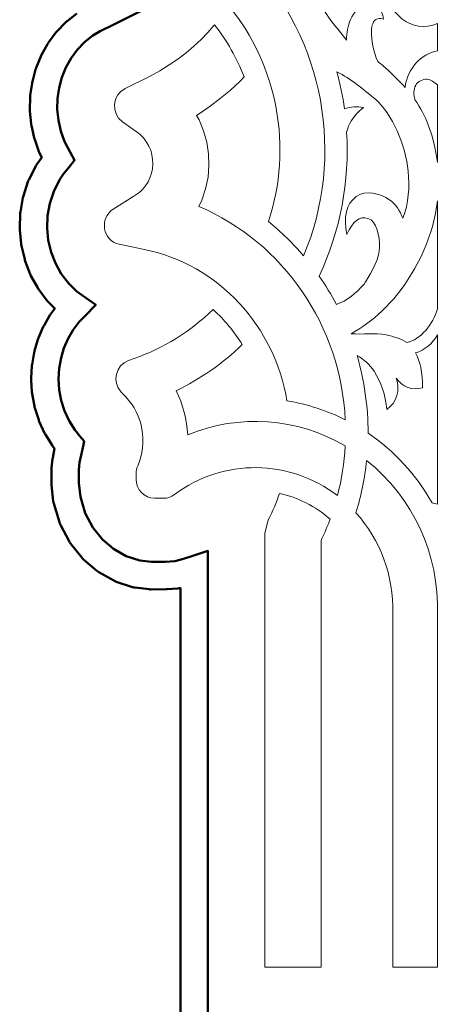
# Model space of a CAD drawing. Units: inches. Extents: x 0.2 to 21.9, y -14.5 to -3.5.
# Drawn here: x 5.5 to 6.7, y -10.1 to -7.2 of the extents above; entities that cross this region are included whole.
import ezdxf

# ---------------------------------------------------------------- set-up
doc = ezdxf.new("R2010")
doc.units = ezdxf.units.IN
doc.header["$MEASUREMENT"] = 0
doc.layers.add('Layer 1', color=7, linetype='Continuous')

msp = doc.modelspace()

# ---------------------------------------------------------------- linework, layer by layer
at = {"layer": 'Layer 1', "color": 140, "lineweight": 50, "true_color": 0x00adef}
for points in [[(5.8195, -7.185), (5.7411, -7.2239), (5.7011, -7.2438), (5.68, -7.2561), (5.6561, -7.2749), (5.6347, -7.297), (5.6162, -7.322), (5.6009, -7.3494), (5.5892, -7.3785), (5.581, -7.4089), (5.5766, -7.4402), (5.5759, -7.4719), (5.579, -7.5037), (5.586, -7.535), (5.5968, -7.5653), (5.6054, -7.5821), (5.6135, -7.5966), (5.6266, -7.6201), (5.6098, -7.6411), (5.5945, -7.6603), (5.5821, -7.6779), (5.5654, -7.7111), (5.5539, -7.7463), (5.5475, -7.7824), (5.5462, -7.8186), (5.5497, -7.8541), (5.5578, -7.8885), (5.5704, -7.9213), (5.5874, -7.952), (5.6086, -7.9797), (5.6335, -8.0039), (5.65, -8.0156), (5.6883, -8.0427), (5.6555, -8.0762), (5.6403, -8.0918), (5.6224, -8.1153), (5.6074, -8.141), (5.5955, -8.1686), (5.5869, -8.1977), (5.5816, -8.228), (5.5798, -8.259), (5.5818, -8.2904), (5.5875, -8.3217), (5.5971, -8.3522), (5.6104, -8.3812), (5.6272, -8.4079), (5.6421, -8.426), (5.6543, -8.4408), (5.6504, -8.4596), (5.6413, -8.5032), (5.639, -8.5246), (5.6392, -8.5626), (5.6434, -8.6034), (5.6578, -8.6507), (5.6797, -8.6924), (5.7077, -8.7274), (5.7405, -8.7555), (5.7771, -8.7762), (5.8168, -8.7893), (5.8515, -8.7933), (5.8924, -8.7932), (5.919, -8.7911), (5.9376, -8.7865), (5.9635, -8.7781), (6.0159, -8.7609), (6.0159, -8.8161), (6.0159, -13.6511)], [(5.9359, -13.6111), (5.9359, -8.8693), (5.9349, -8.8696), (5.9318, -8.8703), (5.9286, -8.8706), (5.8973, -8.8731), (5.8957, -8.8732), (5.8941, -8.8732), (5.8493, -8.8733), (5.847, -8.8733), (5.8447, -8.873), (5.8036, -8.8683), (5.7996, -8.8678), (5.7957, -8.8665), (5.7484, -8.851), (5.7446, -8.8498), (5.7412, -8.8478), (5.6977, -8.8232), (5.6944, -8.8213), (5.6914, -8.8188), (5.6528, -8.7857), (5.65, -8.7833), (5.6476, -8.7803), (5.6149, -8.7393), (5.6125, -8.7364), (5.6107, -8.733), (5.5852, -8.6847), (5.5834, -8.6813), (5.5823, -8.6776), (5.5657, -8.623), (5.5646, -8.6193), (5.5642, -8.6154), (5.5594, -8.5689), (5.5592, -8.5669), (5.5592, -8.565), (5.559, -8.5227), (5.559, -8.5204), (5.5592, -8.5181), (5.562, -8.4925), (5.5622, -8.4906), (5.5626, -8.4888), (5.5682, -8.4621), (5.5638, -8.4568), (5.5622, -8.4548), (5.5608, -8.4526), (5.5413, -8.4215), (5.5399, -8.4193), (5.5388, -8.4169), (5.5234, -8.3833), (5.5223, -8.381), (5.5216, -8.3786), (5.5105, -8.3434), (5.5097, -8.341), (5.5093, -8.3386), (5.5026, -8.3026), (5.5022, -8.3002), (5.502, -8.2978), (5.4998, -8.2616), (5.4997, -8.2592), (5.4998, -8.2569), (5.5018, -8.2211), (5.5019, -8.2188), (5.5024, -8.2165), (5.5085, -8.1816), (5.5089, -8.1793), (5.5095, -8.1771), (5.5195, -8.1435), (5.5202, -8.1413), (5.5211, -8.1391), (5.5349, -8.1071), (5.5359, -8.1049), (5.5371, -8.1029), (5.5545, -8.0729), (5.5557, -8.0708), (5.5572, -8.0689), (5.5692, -8.053), (5.5507, -8.0351), (5.5486, -8.033), (5.5467, -8.0306), (5.522, -7.9981), (5.5203, -7.9958), (5.5189, -7.9933), (5.4991, -7.9577), (5.4978, -7.9553), (5.4968, -7.9527), (5.4822, -7.9148), (5.4812, -7.9122), (5.4806, -7.9096), (5.4712, -7.8699), (5.4706, -7.8673), (5.4703, -7.8646), (5.4663, -7.8237), (5.466, -7.821), (5.4661, -7.8183), (5.4677, -7.7767), (5.4678, -7.774), (5.4682, -7.7713), (5.4756, -7.7296), (5.4761, -7.7268), (5.477, -7.7241), (5.4903, -7.6834), (5.4912, -7.6806), (5.4925, -7.6779), (5.5119, -7.6393), (5.5133, -7.6366), (5.515, -7.6341), (5.5299, -7.6131), (5.5306, -7.6122), (5.5308, -7.6119), (5.5244, -7.5994), (5.5233, -7.5971), (5.5224, -7.5947), (5.5099, -7.5597), (5.509, -7.5573), (5.5085, -7.5549), (5.5004, -7.5188), (5.4999, -7.5164), (5.4996, -7.514), (5.496, -7.4774), (5.4958, -7.475), (5.4959, -7.4726), (5.4967, -7.4361), (5.4967, -7.4337), (5.497, -7.4313), (5.5022, -7.3953), (5.5025, -7.3929), (5.5031, -7.3906), (5.5125, -7.3555), (5.5132, -7.3531), (5.5141, -7.3508), (5.5277, -7.3171), (5.5286, -7.3148), (5.5298, -7.3126), (5.5476, -7.2808), (5.5488, -7.2786), (5.5504, -7.2765), (5.572, -7.2473), (5.5736, -7.2452), (5.5754, -7.2433), (5.6006, -7.2173), (5.6024, -7.2153), (5.6046, -7.2137), (5.6328, -7.1915)]]:
    msp.add_lwpolyline(points, dxfattribs=at)
at = {"layer": 'Layer 1', "color": 250, "lineweight": 9, "true_color": 0x231f20}
for points, knots in [([(6.3407, -7.158), (6.3407, -7.158), (6.3441, -7.1499), (6.3441, -7.1499), (6.3441, -7.1499), (6.3568, -7.1146), (6.3568, -7.1146), (6.3568, -7.1146), (6.3678, -7.0789), (6.3678, -7.0789), (6.3678, -7.0789), (6.3773, -7.0429), (6.3773, -7.0429), (6.3773, -7.0429), (6.3851, -7.0067), (6.3851, -7.0067), (6.3851, -7.0067), (6.3914, -6.9702), (6.3914, -6.9702), (6.3914, -6.9702), (6.3961, -6.9337), (6.3961, -6.9337), (6.3961, -6.9337), (6.3993, -6.8971), (6.3993, -6.8971), (6.3993, -6.8971), (6.401, -6.8604), (6.401, -6.8604), (6.401, -6.8604), (6.4011, -6.838), (6.4011, -6.838), (6.4288, -6.8314), (6.4582, -6.8294), (6.4863, -6.8375), (6.487, -6.8377), (6.4878, -6.8376), (6.4885, -6.8378), (6.5091, -6.8448), (6.5269, -6.8564), (6.5417, -6.8726), (6.56, -6.8926), (6.5775, -6.9219), (6.574, -6.9501), (6.5702, -6.98), (6.5475, -7.0141), (6.5204, -7.0192), (6.5034, -7.0224), (6.485, -7.0063), (6.4753, -6.9905), (6.4616, -6.9679), (6.455, -6.9325), (6.4652, -6.9076), (6.4321, -6.9302), (6.4139, -6.9593), (6.4106, -6.9951), (6.4072, -7.0308), (6.4255, -7.0747), (6.4542, -7.0914), (6.4783, -7.1054), (6.508, -7.1087), (6.5371, -7.1039), (6.5335, -7.1901), (6.6128, -7.2538), (6.687, -7.2205), (6.687, -7.2205), (6.6867, -7.3008), (6.6867, -7.3008), (6.6382, -7.3098), (6.5994, -7.3523), (6.5921, -7.4075), (6.5751, -7.3883), (6.5562, -7.3702), (6.5357, -7.3516), (6.5284, -7.345), (6.5211, -7.3388), (6.5136, -7.333), (6.5133, -7.3326), (6.5131, -7.3322), (6.5129, -7.3317), (6.4999, -7.3069), (6.4888, -7.2557), (6.4955, -7.228), (6.5, -7.2095), (6.51, -7.2037), (6.5292, -7.2078), (6.5246, -7.1755), (6.5048, -7.1627), (6.4834, -7.1635), (6.4617, -7.1643), (6.4421, -7.188), (6.4327, -7.2095), (6.4251, -7.2267), (6.4212, -7.2483), (6.4211, -7.2693), (6.3925, -7.2333), (6.363, -7.1997), (6.3407, -7.158)], [0, 0, 0, 0, 1, 1, 1, 2, 2, 2, 3, 3, 3, 4, 4, 4, 5, 5, 5, 6, 6, 6, 7, 7, 7, 8, 8, 8, 9, 9, 9, 10, 10, 10, 11, 11, 11, 12, 12, 12, 13, 13, 13, 14, 14, 14, 15, 15, 15, 16, 16, 16, 17, 17, 17, 18, 18, 18, 19, 19, 19, 20, 20, 20, 21, 21, 21, 22, 22, 22, 23, 23, 23, 24, 24, 24, 25, 25, 25, 26, 26, 26, 27, 27, 27, 28, 28, 28, 29, 29, 29, 30, 30, 30, 31, 31, 31, 32, 32, 32, 32]), ([(6.1216, -7.3769), (6.1008, -7.3222), (6.0719, -7.2709), (6.0356, -7.2249), (6.0356, -7.2249), (6.0346, -7.226), (6.0346, -7.226), (6.0346, -7.226), (6.016, -7.2471), (6.016, -7.2471), (6.016, -7.2471), (5.9961, -7.2675), (5.9961, -7.2675), (5.9961, -7.2675), (5.9748, -7.2873), (5.9748, -7.2873), (5.9748, -7.2873), (5.9522, -7.3063), (5.9522, -7.3063), (5.9522, -7.3063), (5.9282, -7.3246), (5.9282, -7.3246), (5.9282, -7.3246), (5.9028, -7.3421), (5.9028, -7.3421), (5.9028, -7.3421), (5.8759, -7.3588), (5.8759, -7.3588), (5.8759, -7.3588), (5.8475, -7.3746), (5.8475, -7.3746), (5.8475, -7.3746), (5.7739, -7.4112), (5.7739, -7.4112), (5.7365, -7.4298), (5.7321, -7.4828), (5.766, -7.5076), (5.766, -7.5076), (5.8133, -7.5414), (5.8133, -7.5414), (5.8133, -7.5414), (5.8189, -7.546), (5.8189, -7.546), (5.8189, -7.546), (5.8241, -7.5509), (5.8241, -7.5509), (5.8241, -7.5509), (5.8279, -7.555), (5.8279, -7.555), (5.8279, -7.555), (5.837, -7.567), (5.837, -7.567), (5.837, -7.567), (5.8437, -7.5787), (5.8437, -7.5787), (5.8437, -7.5787), (5.8489, -7.5911), (5.8489, -7.5911), (5.8489, -7.5911), (5.8525, -7.6042), (5.8525, -7.6042), (5.8525, -7.6042), (5.8546, -7.6177), (5.8546, -7.6177), (5.8546, -7.6177), (5.8551, -7.6314), (5.8551, -7.6314), (5.8551, -7.6314), (5.8539, -7.6451), (5.8539, -7.6451), (5.8539, -7.6451), (5.8512, -7.6584), (5.8512, -7.6584), (5.8512, -7.6584), (5.8468, -7.6713), (5.8468, -7.6713), (5.8468, -7.6713), (5.841, -7.6835), (5.841, -7.6835), (5.841, -7.6835), (5.8329, -7.696), (5.8329, -7.696), (5.8329, -7.696), (5.8294, -7.7003), (5.8294, -7.7003), (5.8294, -7.7003), (5.8247, -7.7055), (5.8247, -7.7055), (5.8247, -7.7055), (5.8196, -7.7104), (5.8196, -7.7104), (5.8196, -7.7104), (5.8141, -7.7151), (5.8141, -7.7151), (5.8141, -7.7151), (5.808, -7.7195), (5.808, -7.7195), (5.808, -7.7195), (5.7991, -7.7252), (5.7991, -7.7252), (5.7991, -7.7252), (5.7395, -7.7629), (5.7395, -7.7629), (5.6975, -7.7894), (5.7085, -7.855), (5.7566, -7.8657), (5.7566, -7.8657), (5.8263, -7.8797), (5.8263, -7.8797), (6.0505, -7.9249), (6.2112, -8.1078), (6.2471, -8.3231), (6.3076, -8.3327), (6.3649, -8.3516), (6.4175, -8.3784), (6.4039, -8.1042), (6.238, -7.8607), (5.9894, -7.755), (5.9894, -7.755), (5.9984, -7.7364), (5.9984, -7.7364), (5.9984, -7.7364), (6.0094, -7.7036), (6.0094, -7.7036), (6.0094, -7.7036), (6.0163, -7.6699), (6.0163, -7.6699), (6.0163, -7.6699), (6.0192, -7.6358), (6.0192, -7.6358), (6.0192, -7.6358), (6.018, -7.6016), (6.018, -7.6016), (6.018, -7.6016), (6.0128, -7.5677), (6.0128, -7.5677), (6.0128, -7.5677), (6.0036, -7.5345), (6.0036, -7.5345), (6.0036, -7.5345), (5.9902, -7.5024), (5.9902, -7.5024), (5.9902, -7.5024), (5.9828, -7.4894), (5.9828, -7.4894), (5.9828, -7.4894), (5.9907, -7.4845), (5.9907, -7.4845), (5.9907, -7.4845), (6.0226, -7.4625), (6.0226, -7.4625), (6.0226, -7.4625), (6.0529, -7.4394), (6.0529, -7.4394), (6.0529, -7.4394), (6.0817, -7.4152), (6.0817, -7.4152), (6.0817, -7.4152), (6.1089, -7.3899), (6.1089, -7.3899), (6.1089, -7.3899), (6.1216, -7.3769), (6.1216, -7.3769)], [0, 0, 0, 0, 1, 1, 1, 2, 2, 2, 3, 3, 3, 4, 4, 4, 5, 5, 5, 6, 6, 6, 7, 7, 7, 8, 8, 8, 9, 9, 9, 10, 10, 10, 11, 11, 11, 12, 12, 12, 13, 13, 13, 14, 14, 14, 15, 15, 15, 16, 16, 16, 17, 17, 17, 18, 18, 18, 19, 19, 19, 20, 20, 20, 21, 21, 21, 22, 22, 22, 23, 23, 23, 24, 24, 24, 25, 25, 25, 26, 26, 26, 27, 27, 27, 28, 28, 28, 29, 29, 29, 30, 30, 30, 31, 31, 31, 32, 32, 32, 33, 33, 33, 34, 34, 34, 35, 35, 35, 36, 36, 36, 37, 37, 37, 38, 38, 38, 39, 39, 39, 40, 40, 40, 41, 41, 41, 42, 42, 42, 43, 43, 43, 44, 44, 44, 45, 45, 45, 46, 46, 46, 47, 47, 47, 48, 48, 48, 49, 49, 49, 50, 50, 50, 51, 51, 51, 52, 52, 52, 53, 53, 53, 54, 54, 54, 54]), ([(6.3917, -8.0417), (6.4221, -8.0303), (6.4487, -8.0088), (6.4719, -7.9828), (6.4736, -7.9803), (6.4754, -7.9774), (6.4771, -7.9745), (6.4953, -7.9436), (6.5177, -7.9102), (6.5176, -7.8734), (6.5176, -7.8429), (6.5104, -7.7981), (6.4837, -7.7899), (6.4595, -7.7825), (6.4389, -7.7983), (6.4218, -7.8375), (6.4114, -7.7854), (6.4204, -7.7484), (6.4488, -7.7265), (6.4757, -7.7057), (6.5194, -7.7165), (6.5471, -7.736), (6.5651, -7.7486), (6.5768, -7.7675), (6.5855, -7.7898), (6.6027, -7.7447), (6.6056, -7.6991), (6.6011, -7.6523), (6.5939, -7.5762), (6.5547, -7.4841), (6.5054, -7.4423), (6.4705, -7.4128), (6.4331, -7.3822), (6.3931, -7.3622), (6.4027, -7.3977), (6.41, -7.4339), (6.4149, -7.4704), (6.4327, -7.4641), (6.4519, -7.4624), (6.471, -7.466), (6.4537, -7.4795), (6.435, -7.5001), (6.4283, -7.5171), (6.4255, -7.5241), (6.4232, -7.5314), (6.4214, -7.5384), (6.4301, -7.6804), (6.4039, -7.8256), (6.341, -7.9585), (6.3597, -7.9852), (6.3766, -8.013), (6.3917, -8.0417)], [0, 0, 0, 0, 1, 1, 1, 2, 2, 2, 3, 3, 3, 4, 4, 4, 5, 5, 5, 6, 6, 6, 7, 7, 7, 8, 8, 8, 9, 9, 9, 10, 10, 10, 11, 11, 11, 12, 12, 12, 13, 13, 13, 14, 14, 14, 15, 15, 15, 16, 16, 16, 17, 17, 17, 17]), ([(6.6867, -7.6267), (6.6809, -7.5778), (6.6686, -7.5409), (6.6609, -7.52), (6.6502, -7.4913), (6.637, -7.4668), (6.6214, -7.4445), (6.616, -7.4288), (6.6167, -7.4143), (6.6232, -7.4011), (6.6291, -7.3894), (6.644, -7.3834), (6.6561, -7.3836), (6.6675, -7.3838), (6.6769, -7.3928), (6.6867, -7.4003), (6.6867, -7.4003), (6.6867, -7.6267), (6.6867, -7.6267)], [0, 0, 0, 0, 1, 1, 1, 2, 2, 2, 3, 3, 3, 4, 4, 4, 5, 5, 5, 6, 6, 6, 6]), ([(6.6867, -8.0541), (6.6739, -8.0996), (6.6376, -8.1438), (6.5974, -8.1529), (6.5801, -8.1394), (6.5598, -8.1362), (6.5365, -8.1304), (6.5048, -8.1225), (6.4687, -8.1305), (6.4345, -8.1267), (6.4935, -8.0949), (6.5589, -8.0389), (6.6114, -7.9516), (6.6578, -7.8743), (6.6792, -7.8021), (6.6867, -7.739), (6.6867, -7.739), (6.6867, -8.0541), (6.6867, -8.0541)], [0, 0, 0, 0, 1, 1, 1, 2, 2, 2, 3, 3, 3, 4, 4, 4, 5, 5, 5, 6, 6, 6, 6]), ([(6.0312, -8.0561), (5.9655, -8.1203), (5.8868, -8.1692), (5.8008, -8.1991), (5.8008, -8.1991), (5.7842, -8.2049), (5.7842, -8.2049), (5.7463, -8.2181), (5.7346, -8.2675), (5.7625, -8.2972), (5.7625, -8.2972), (5.7752, -8.3104), (5.7752, -8.3104), (5.8265, -8.3639), (5.8406, -8.4443), (5.8108, -8.5128), (5.8077, -8.5199), (5.806, -8.5276), (5.806, -8.5353), (5.806, -8.5353), (5.8061, -8.5515), (5.8061, -8.5515), (5.8062, -8.5822), (5.8303, -8.607), (5.86, -8.6074), (5.86, -8.6074), (5.8863, -8.6074), (5.8863, -8.6074), (5.8978, -8.6074), (5.9089, -8.6036), (5.9182, -8.5968), (6.0618, -8.4896), (6.2548, -8.4927), (6.3944, -8.5996), (6.3944, -8.5996), (6.3946, -8.5997), (6.3946, -8.5997), (6.407, -8.5522), (6.4146, -8.5034), (6.4173, -8.4541), (6.4173, -8.4541), (6.4168, -8.454), (6.4168, -8.454), (6.2768, -8.3726), (6.1077, -8.3602), (5.9569, -8.422), (5.9547, -8.3772), (5.9432, -8.3334), (5.9233, -8.2935), (5.9941, -8.2591), (6.0593, -8.2136), (6.1166, -8.1587), (6.1166, -8.1587), (6.1165, -8.1587), (6.1165, -8.1587), (6.0931, -8.1207), (6.0644, -8.086), (6.0313, -8.056), (6.0313, -8.056), (6.0312, -8.0561), (6.0312, -8.0561)], [0, 0, 0, 0, 1, 1, 1, 2, 2, 2, 3, 3, 3, 4, 4, 4, 5, 5, 5, 6, 6, 6, 7, 7, 7, 8, 8, 8, 9, 9, 9, 10, 10, 10, 11, 11, 11, 12, 12, 12, 13, 13, 13, 14, 14, 14, 15, 15, 15, 16, 16, 16, 17, 17, 17, 18, 18, 18, 19, 19, 19, 20, 20, 20, 20]), ([(6.6709, -8.6203), (6.6247, -8.539), (6.5607, -8.4694), (6.484, -8.4173), (6.4842, -8.34), (6.4732, -8.2636), (6.4519, -8.1906), (6.4712, -8.2012), (6.4892, -8.2168), (6.5016, -8.2361), (6.5224, -8.2684), (6.5348, -8.3056), (6.5389, -8.3478), (6.5678, -8.329), (6.5789, -8.2898), (6.5663, -8.2568), (6.5839, -8.2821), (6.6143, -8.2938), (6.6434, -8.2847), (6.6434, -8.2383), (6.6368, -8.208), (6.6223, -8.1831), (6.6493, -8.1748), (6.6721, -8.1557), (6.6868, -8.1303), (6.6868, -8.1303), (6.6867, -8.6245), (6.6867, -8.6245), (6.6813, -8.6234), (6.6759, -8.622), (6.6709, -8.6203)], [0, 0, 0, 0, 1, 1, 1, 2, 2, 2, 3, 3, 3, 4, 4, 4, 5, 5, 5, 6, 6, 6, 7, 7, 7, 8, 8, 8, 9, 9, 9, 10, 10, 10, 10]), ([(6.6873, -9.9763), (6.6873, -9.9763), (6.5563, -9.9763), (6.5563, -9.9763), (6.5563, -9.9763), (6.5563, -8.9433), (6.5563, -8.9433), (6.5593, -8.8344), (6.5204, -8.729), (6.4487, -8.6497), (6.4643, -8.5992), (6.4745, -8.5481), (6.4798, -8.497), (6.6145, -8.6038), (6.6922, -8.771), (6.6873, -8.9472), (6.6873, -8.9472), (6.6873, -9.9763), (6.6873, -9.9763)], [0, 0, 0, 0, 1, 1, 1, 2, 2, 2, 3, 3, 3, 4, 4, 4, 5, 5, 5, 6, 6, 6, 6]), ([(6.3467, -9.9763), (6.3467, -9.9763), (6.1828, -9.9763), (6.1828, -9.9763), (6.1828, -9.9763), (6.1828, -8.7104), (6.1828, -8.7104), (6.1828, -8.7104), (6.1924, -8.6708), (6.1924, -8.6708), (6.2052, -8.6459), (6.2162, -8.6201), (6.2252, -8.5933), (6.2787, -8.6049), (6.3297, -8.6302), (6.3731, -8.6686), (6.3651, -8.6898), (6.3564, -8.7104), (6.3467, -8.7307), (6.3467, -8.7307), (6.3467, -9.9763), (6.3467, -9.9763)], [0, 0, 0, 0, 1, 1, 1, 2, 2, 2, 3, 3, 3, 4, 4, 4, 5, 5, 5, 6, 6, 6, 7, 7, 7, 7])]:
    msp.add_open_spline(points, degree=3, knots=knots, dxfattribs=at)
for points in [[(6.139, -7.0399), (6.3557, -7.2648), (6.4183, -7.6092), (6.2955, -7.8995)], [(6.0766, -7.1692), (6.2192, -7.3414), (6.2653, -7.5837), (6.1927, -7.7996)], [(6.2954, -7.8994), (6.2646, -7.8633), (6.2303, -7.8298), (6.1928, -7.7996)]]:
    msp.add_open_spline(points, degree=3, dxfattribs=at)

doc.saveas('drawing.dxf')
